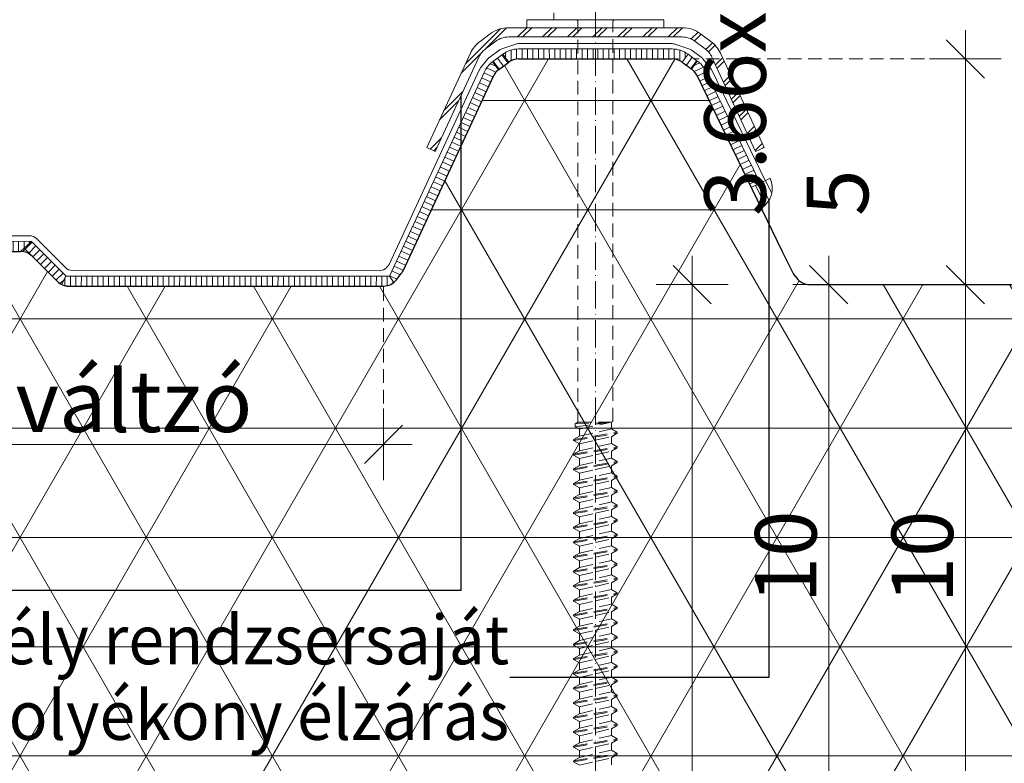
# Model space of a CAD drawing. Units: millimetres. Extents: x -3226090 to -3211831, y -7830 to -3893.
# Drawn here: x -3212714 to -3212534, y -7598 to -7462 of the extents above; entities that cross this region are included whole.
import ezdxf

# ---------------------------------------------------------------- set-up
doc = ezdxf.new("R2010")
doc.units = ezdxf.units.MM
doc.header["$MEASUREMENT"] = 0
for name, pattern in [('Takart vonal_02', [3.75, 2.5, -1.25]), ('Tengelyvonal_02', [7, 5, -1, 0, -1]), ('Wipeout_Contour', [1000, 0, -1000])]:
    doc.linetypes.add(name, pattern=pattern)
for name, color, linetype, lineweight in [('0_Toll_száma__1', 7, 'Continuous', 5), ('0_Toll_száma__2', 7, 'Continuous', 13), ('0_Toll_száma__3', 7, 'Continuous', 15), ('0_Toll_száma__6', 7, 'Continuous', 30), ('0_Toll_száma__7', 7, 'Continuous', 35)]:
    doc.layers.add(name, color=color, linetype=linetype, lineweight=lineweight)
doc.layers.add('0_Toll_száma__21', color=7, linetype='Continuous', lineweight=5, true_color=0x3a3a3a)
doc.layers.add('0_Toll_száma__87', color=7, linetype='Continuous', lineweight=5, true_color=0x6a6a6a)
doc.styles.add('ELKÉSZÜLT_STÍLUS_1', font='txt')
doc.linetypes.add('vizszig', pattern='A,0,[1,CVP_0 0_ISD2093_I Ipari felhasználású CVP síküveges tetőfelülvilágító szendvicspanel héjazatban1.Shx,S=0.31746,R=0,X=0,Y=0],-40,0', length=40)
doc.dimstyles.new('ELKÉSZÜLT_STÍLUS__1', dxfattribs={"dimtxt": 11.25, "dimasz": 6.65, "dimexe": 0.18, "dimexo": 0, "dimgap": 0.09, "dimtad": 1, "dimlfac": 0.001, "dimzin": 0, "dimdsep": 46, "dimtxsty": 'ELKÉSZÜLT_STÍLUS_1', "dimblk": 'ARROWHEAD_6', "dimblk1": 'ARROWHEAD_6', "dimblk2": 'ARROWHEAD_6', "dimcen": 0.09, "dimclrd": 7, "dimclre": 7, "dimclrt": 7, "dimadec": 0, "dimazin": 0, "dimtfac": 1, "dimtdec": 4, "dimtmove": 0, "dimatfit": 3, "dimfxl": 1, "dimtolj": 1, "dimtzin": 0, "dimarcsym": 0})
doc.dimstyles.new('ELKÉSZÜLT_STÍLUS__10', dxfattribs={"dimtxt": 11.25, "dimasz": 6.65, "dimexe": 0.18, "dimexo": 0, "dimgap": 0.09, "dimtad": 1, "dimtih": 1, "dimtoh": 1, "dimlfac": 0.001, "dimzin": 0, "dimdsep": 46, "dimtxsty": 'ELKÉSZÜLT_STÍLUS_1', "dimblk": 'ARROWHEAD_6', "dimblk1": 'ARROWHEAD_6', "dimblk2": 'ARROWHEAD_6', "dimcen": 0.09, "dimclrd": 7, "dimclre": 7, "dimclrt": 7, "dimadec": 0, "dimazin": 0, "dimtfac": 1, "dimtdec": 4, "dimtmove": 2, "dimatfit": 3, "dimfxl": 1, "dimtolj": 1, "dimtzin": 0, "dimarcsym": 0})
doc.dimstyles.new('ELKÉSZÜLT_STÍLUS__2', dxfattribs={"dimtxt": 11.25, "dimasz": 6.65, "dimexe": 0.18, "dimexo": 0, "dimgap": 0.09, "dimtad": 1, "dimlfac": 0.001, "dimzin": 0, "dimdsep": 46, "dimtxsty": 'ELKÉSZÜLT_STÍLUS_1', "dimblk": 'ARROWHEAD_6', "dimblk1": 'ARROWHEAD_6', "dimblk2": 'ARROWHEAD_6', "dimcen": 0.09, "dimclrd": 7, "dimclre": 7, "dimclrt": 7, "dimadec": 0, "dimazin": 0, "dimtfac": 1, "dimtdec": 4, "dimtmove": 2, "dimatfit": 3, "dimfxl": 1, "dimtolj": 1, "dimtzin": 0, "dimarcsym": 0})
doc.dimstyles.new('ELKÉSZÜLT_STÍLUS__5', dxfattribs={"dimtxt": 0.18, "dimasz": 14.592, "dimexe": 0.18, "dimexo": 0.0625, "dimgap": 0.09, "dimtad": 0, "dimtih": 1, "dimtoh": 1, "dimdec": 4, "dimzin": 0, "dimdsep": 46, "dimcen": 0.09, "dimadec": 0, "dimazin": 0, "dimtfac": 1, "dimtdec": 4, "dimtmove": 0, "dimatfit": 3, "dimldrblk": 'ARROWHEAD_5', "dimfxl": 1, "dimtolj": 1, "dimtzin": 0, "dimarcsym": 0})
doc.dimstyles.new('ELKÉSZÜLT_STÍLUS__6', dxfattribs={"dimtxt": 0.18, "dimasz": 9.12, "dimexe": 0.18, "dimexo": 0.0625, "dimgap": 0.09, "dimtad": 0, "dimtih": 1, "dimtoh": 1, "dimdec": 4, "dimzin": 0, "dimdsep": 46, "dimcen": 0.09, "dimadec": 0, "dimazin": 0, "dimtfac": 1, "dimtdec": 4, "dimtmove": 0, "dimatfit": 3, "dimldrblk": 'ARROWHEAD_5', "dimfxl": 1, "dimtolj": 1, "dimtzin": 0, "dimarcsym": 0})
pattern_1 = [(44.9438, (-3212794.6254, -7386.2997), (-0.7064127, 0.7078), [])]

# ---------------------------------------------------------------- blocks, each defined once
blk = doc.blocks.new('*D1', base_point=(-3222426.7, -5311.75))
at = {"layer": '0_Toll_száma__2', "linetype": 'Continuous'}
for p, q in [((-3212591.17, -7510.81), (-3212591.17, -7505.56)), ((-3212584.61, -7510.81), (-3212597.74, -7510.81)), ((-3212591.17, -7824.78), (-3212591.17, -7510.81)), ((-3212584.61, -7824.78), (-3212597.74, -7824.78)), ((-3212591.17, -7830.03), (-3212591.17, -7824.78))]:
    blk.add_line(p, q, dxfattribs=at)
at = {"layer": '0_Toll_száma__7', "linetype": 'Continuous'}
for p, q in [((-3212587.67, -7514.31), (-3212594.67, -7507.31)), ((-3212594.67, -7821.28), (-3212587.67, -7828.28))]:
    blk.add_line(p, q, dxfattribs=at)
at = {"layer": '0_Toll_száma__1', "insert": (-3212593.19, -7680.79), "char_height": 11.25, "attachment_point": 7, "rotation": 90, "style": 'ELKÉSZÜLT_STÍLUS_1'}
blk.add_mtext('\\A1;{\\fVerdana|b0|i0|c238|p38;31\\fVerdana|b0|i0|c238|p38;\\A1{\\H.66x;\\S4^  ;}}', dxfattribs=at)
blk = doc.blocks.new('ARROWHEAD_6')
at = {"color": 0, "linetype": 'Continuous', "lineweight": 0}
for p, q in [((-0.5, -0.5), (0.5, 0.5)), ((0, 0), (-1, 0))]:
    blk.add_line(p, q, dxfattribs=at)
blk = doc.blocks.new('*D4', base_point=(-3222426.7, -5311.75))
at = {"layer": '0_Toll_száma__2', "linetype": 'Continuous'}
for p, q in [((-3212566.17, -7510.81), (-3212566.17, -7505.56)), ((-3212559.61, -7510.81), (-3212572.74, -7510.81)), ((-3212566.17, -7608.04), (-3212566.17, -7510.81)), ((-3212559.61, -7608.04), (-3212572.74, -7608.04))]:
    blk.add_line(p, q, dxfattribs=at)
at = {"layer": '0_Toll_száma__7', "linetype": 'Continuous'}
for p, q in [((-3212562.67, -7514.31), (-3212569.67, -7507.31)), ((-3212569.67, -7604.54), (-3212562.67, -7611.54))]:
    blk.add_line(p, q, dxfattribs=at)
at = {"layer": '0_Toll_száma__1', "insert": (-3212568.42, -7569.2), "char_height": 11.25, "attachment_point": 7, "rotation": 90, "style": 'ELKÉSZÜLT_STÍLUS_1'}
blk.add_mtext('\\A1;{\\fVerdana|b0|i0|c238|p38;10}', dxfattribs=at)
blk = doc.blocks.new('*D7', base_point=(-3222426.7, -5311.75))
at = {"layer": '0_Toll_száma__2', "linetype": 'Continuous'}
for p, q in [((-3212534.61, -7510.81), (-3212547.74, -7510.81)), ((-3212541.17, -7608.04), (-3212541.17, -7510.81)), ((-3212534.61, -7608.04), (-3212547.74, -7608.04))]:
    blk.add_line(p, q, dxfattribs=at)
at = {"layer": '0_Toll_száma__7', "linetype": 'Continuous'}
for p, q in [((-3212544.67, -7507.31), (-3212537.67, -7514.31)), ((-3212544.67, -7604.54), (-3212537.67, -7611.54))]:
    blk.add_line(p, q, dxfattribs=at)
at = {"layer": '0_Toll_száma__1', "insert": (-3212543.42, -7569.2), "char_height": 11.25, "attachment_point": 7, "rotation": 90, "style": 'ELKÉSZÜLT_STÍLUS_1'}
blk.add_mtext('\\A1;{\\fVerdana|b0|i0|c238|p38;10}', dxfattribs=at)
blk = doc.blocks.new('*D8', base_point=(-3222426.7, -5311.75))
at = {"layer": '0_Toll_száma__2', "linetype": 'Continuous'}
for p, q in [((-3212541.17, -7469.5), (-3212541.17, -7464.25)), ((-3212534.61, -7469.5), (-3212547.74, -7469.5)), ((-3212541.17, -7510.81), (-3212541.17, -7469.5)), ((-3212534.61, -7510.81), (-3212547.74, -7510.81))]:
    blk.add_line(p, q, dxfattribs=at)
at = {"layer": '0_Toll_száma__7', "linetype": 'Continuous'}
for p, q in [((-3212537.67, -7473), (-3212544.67, -7466)), ((-3212544.67, -7507.31), (-3212537.67, -7514.31))]:
    blk.add_line(p, q, dxfattribs=at)
at = {"layer": '0_Toll_száma__1', "insert": (-3212543.19, -7498.26), "char_height": 11.25, "attachment_point": 7, "rotation": 90, "style": 'ELKÉSZÜLT_STÍLUS_1'}
blk.add_mtext('\\A1;{\\fVerdana|b0|i0|c238|p38;3\\fVerdana|b0|i0|c238|p38;\\A1{\\H.66x;\\S5^  ;}}', dxfattribs=at)
blk = doc.blocks.new('*D36', base_point=(-3222426.7, -5311.75))
at = {"layer": '0_Toll_száma__2', "linetype": 'Continuous'}
for p, q in [((-3212714.45, -7504.73), (-3212727.57, -7504.73)), ((-3212721.01, -7604.73), (-3212721.01, -7504.73)), ((-3212714.45, -7604.73), (-3212727.57, -7604.73))]:
    blk.add_line(p, q, dxfattribs=at)
at = {"layer": '0_Toll_száma__7', "linetype": 'Continuous'}
for p, q in [((-3212724.51, -7501.23), (-3212717.51, -7508.23)), ((-3212724.51, -7601.23), (-3212717.51, -7608.23))]:
    blk.add_line(p, q, dxfattribs=at)
at = {"layer": '0_Toll_száma__1', "insert": (-3212723.26, -7559.49), "char_height": 11.25, "attachment_point": 7, "rotation": 90, "style": 'ELKÉSZÜLT_STÍLUS_1'}
blk.add_mtext('\\A1;{\\fVerdana|b0|i0|c238|p38;10}', dxfattribs=at)
blk = doc.blocks.new('*D55', base_point=(-3222426.7, -5311.75))
at = {"layer": '0_Toll_száma__2', "linetype": 'Continuous'}
for p, q in [((-3212762.9, -7546.63), (-3212762.9, -7533.5)), ((-3212647.68, -7546.63), (-3212647.68, -7533.5)), ((-3212762.9, -7540.06), (-3212647.68, -7540.06)), ((-3212647.68, -7540.06), (-3212642.43, -7540.06))]:
    blk.add_line(p, q, dxfattribs=at)
at = {"layer": '0_Toll_száma__7', "linetype": 'Continuous'}
for p, q in [((-3212759.4, -7536.56), (-3212766.4, -7543.56)), ((-3212651.18, -7543.56), (-3212644.18, -7536.56))]:
    blk.add_line(p, q, dxfattribs=at)
at = {"layer": '0_Toll_száma__1', "insert": (-3212715.06, -7537.81), "char_height": 11.25, "attachment_point": 7, "style": 'ELKÉSZÜLT_STÍLUS_1'}
blk.add_mtext('\\A1;{\\fVerdana|b0|i0|c238|p38;váltzó}', dxfattribs=at)
blk = doc.blocks.new('ARROWHEAD_5')
at = {"color": 0, "linetype": 'Continuous', "lineweight": 0}
blk.add_line((0, 0), (-1, 0), dxfattribs=at)
blk.add_solid([(-1, 0.2679), (0, 0), (-1, -0.2679), (-1, 0.2679)], dxfattribs=at)

msp = doc.modelspace()

# ---------------------------------------------------------------- hatches: boundary and pattern name
at = {"layer": '0_Toll_száma__21', "linetype": 'Continuous'}
h = msp.add_hatch(dxfattribs=at)
h.set_pattern_fill('ablak_függ_0001', color=256, style=0, pattern_type=2)
h.set_pattern_definition([(89.9438, (-3212702.4289, -7443.5559), (-0.9999995, 0.000981), [])])
h.paths.add_polyline_path([(-3212594.809, -7467.683, -0.1614709), (-3212591.93, -7468.637), (-3212593.017, -7470.095, 0.1614709), (-3212594.809, -7469.501), (-3212608.889, -7469.501), (-3212608.889, -7467.683)])
h = msp.add_hatch(dxfattribs=at)
h.set_pattern_fill('ablak_függ_0001', color=256, style=0, pattern_type=2)
h.set_pattern_definition([(25.85085, (-3212614.9785, -7362.3912), (-0.43603, 0.899932), [])])
h.paths.add_polyline_path([(-3212588.711, -7471.692, 0.1247333), (-3212590.235, -7469.882), (-3212591.296, -7471.359, -0.1247813), (-3212590.346, -7472.487), (-3212580.371, -7493.023), (-3212578.736, -7492.229)])
h = msp.add_hatch(dxfattribs=at)
h.set_pattern_fill('ablak_függ_0001', color=256, style=0, pattern_type=2)
h.set_pattern_definition([(115.907, (-3212512.5165, -7433.8543), (0.899504, 0.436913), [])])
h.paths.add_polyline_path([(-3212576.909, -7491.329), (-3212580.371, -7493.023), (-3212578.533, -7496.805, 0.3791936)])
h = msp.add_hatch(dxfattribs=at)
h.set_pattern_fill('ablak_függ_0001', color=256, style=0, pattern_type=2)
h.set_pattern_definition([(89.9438, (-3212863.4514, -7478.7882), (-0.9999995, 0.000981), [])])
h.paths.add_polyline_path([(-3212712.122, -7502.92), (-3212714.106, -7504.733), (-3212769.508, -7504.733), (-3212769.506, -7502.867)])
h = msp.add_hatch(dxfattribs=at)
h.set_pattern_fill('ablak_függ_0001', color=256, style=0, pattern_type=2)
h.set_pattern_definition(pattern_1)
h.paths.add_polyline_path([(-3212714.106, -7504.733), (-3212713.468, -7504.149), (-3212712.122, -7502.917), (-3212705.811, -7509.24), (-3212706.532, -7510.818, -0.0893806), (-3212707.406, -7510.211), (-3212712.005, -7505.612, 0.1971295)])
h = msp.add_hatch(dxfattribs=at)
h.set_pattern_fill('ablak_függ_0001', color=256, style=0, pattern_type=2)
h.set_pattern_definition(pattern_1)
h.paths.add_polyline_path([(-3212713.468, -7504.149), (-3212712.005, -7505.612, 0.1971295), (-3212714.106, -7504.733)])
h = msp.add_hatch(dxfattribs=at)
h.set_pattern_fill('ablak_függ_0001', color=256, style=0, pattern_type=2)
h.set_pattern_definition([(89.9438, (-3212796.9678, -7485.1445), (-0.9999995, 0.000981), [])])
h.paths.add_polyline_path([(-3212705.825, -7509.271), (-3212646.567, -7509.271), (-3212645.818, -7510.445, -0.1685556), (-3212647.676, -7511.089), (-3212705.285, -7511.089, -0.1076184), (-3212706.532, -7510.818)])
at = {"layer": '0_Toll_száma__87', "linetype": 'Continuous'}
h = msp.add_hatch(dxfattribs=at)
h.set_pattern_fill('háromszög_háló_0001', color=256, style=0, pattern_type=2)
h.set_pattern_definition([(0, (-3212448.654, -7537.117), (0, 20), []), (60, (-3212448.654, -7537.117), (-17.3205, 10), []), (120, (-3212448.654, -7537.117), (17.3205, 10), [])])
h.paths.add_polyline_path([(-3212762.904, -7602.686), (-3212762.904, -7504.733), (-3212714.106, -7504.733, -0.1971618), (-3212712.005, -7505.612), (-3212707.406, -7510.211, 0.1989124), (-3212705.285, -7511.089), (-3212647.676, -7511.089, 0.2309141), (-3212645.312, -7509.936), (-3212644.386, -7508.75, 0.0573552), (-3212644.028, -7508.165), (-3212642.438, -7504.733), (-3212627.567, -7472.638, -0.1247813), (-3212626.638, -7471.493), (-3212624.761, -7470.095, -0.1614709), (-3212622.969, -7469.501), (-3212594.809, -7469.501, -0.1597467), (-3212593.033, -7470.083), (-3212591.268, -7471.38, -0.1218477), (-3212590.346, -7472.487), (-3212574.683, -7504.733), (-3212572.901, -7508.401, 0.0478709), (-3212572.603, -7508.891), (-3212572.065, -7509.607, 0.236068), (-3212569.665, -7510.807), (-3212512.921, -7510.807, 0.1989124), (-3212510.8, -7509.928), (-3212506.285, -7505.413, -0.1051679), (-3212505.238, -7504.733, -0.0918236), (-3212504.164, -7504.534), (-3212450.69, -7504.534, -0.0918403), (-3212449.615, -7504.733, -0.1051512), (-3212448.568, -7505.413), (-3212443.926, -7510.055, 0.1989124), (-3212441.805, -7510.934), (-3212389.508, -7510.934), (-3212385.176, -7510.934, 0.1989124), (-3212383.054, -7510.055), (-3212378.46, -7505.461, -0.1989124), (-3212376.339, -7504.582), (-3212323.948, -7504.582, -0.1989124), (-3212321.826, -7505.461), (-3212317.367, -7509.92, 0.1989124), (-3212315.246, -7510.798), (-3212257.062, -7510.798, 0.2309141), (-3212254.234, -7509.343), (-3212253.771, -7508.75, 0.0573552), (-3212253.414, -7508.165), (-3212236.953, -7472.638, -0.1247813), (-3212236.024, -7471.493), (-3212234.147, -7470.095, -0.1614709), (-3212232.354, -7469.501), (-3212204.195, -7469.501, -0.1597467), (-3212202.418, -7470.083), (-3212200.654, -7471.38, -0.1218477), (-3212199.731, -7472.487), (-3212182.287, -7508.401, 0.0478709), (-3212181.988, -7508.891), (-3212181.451, -7509.607, 0.236068), (-3212179.051, -7510.807), (-3212134.403, -7510.807), (-3212134.403, -7604.733), (-3212145.561, -7604.733), (-3212150.989, -7602.686), (-3212176.573, -7602.686), (-3212181.258, -7604.733), (-3212204.715, -7604.733), (-3212210.344, -7602.686), (-3212234.392, -7602.686), (-3212240.532, -7604.733), (-3212263.021, -7604.733), (-3212267.115, -7602.686), (-3212294.567, -7602.686), (-3212298.138, -7604.429, -0.1139953), (-3212299.454, -7604.733), (-3212321.53, -7604.733, -0.1229892), (-3212322.941, -7604.381), (-3212325.46, -7603.039, 0.1229892), (-3212326.871, -7602.686), (-3212352.208, -7602.686, 0.0919127), (-3212353.284, -7602.886), (-3212357.576, -7604.534, -0.0919127), (-3212358.651, -7604.733), (-3212379.599, -7604.733, -0.0903864), (-3212380.658, -7604.54), (-3212385.063, -7602.879, 0.0903864), (-3212386.121, -7602.686), (-3212389.508, -7602.686), (-3212410.531, -7602.686, 0.1033436), (-3212411.733, -7602.937), (-3212415.268, -7604.482, -0.1033438), (-3212416.47, -7604.733), (-3212438.772, -7604.733, -0.0874141), (-3212439.797, -7604.552), (-3212444.432, -7602.867, 0.0874144), (-3212445.457, -7602.686), (-3212468.49, -7602.686, 0.0806116), (-3212469.439, -7602.84), (-3212474.655, -7604.579, -0.0806119), (-3212475.604, -7604.733), (-3212496.898, -7604.733, -0.1164335), (-3212498.24, -7604.416), (-3212501.066, -7603.003, 0.1164338), (-3212502.408, -7602.686), (-3212529.152, -7602.686), (-3212532.723, -7604.429, -0.1139956), (-3212534.039, -7604.733), (-3212556.115, -7604.733, -0.1229889), (-3212557.526, -7604.381), (-3212560.045, -7603.039, 0.1229892), (-3212561.456, -7602.686), (-3212586.793, -7602.686, 0.0919127), (-3212587.869, -7602.886), (-3212592.161, -7604.534, -0.091913), (-3212593.236, -7604.733), (-3212614.184, -7604.733, -0.0903861), (-3212615.243, -7604.54), (-3212619.648, -7602.879, 0.0903864), (-3212620.706, -7602.686), (-3212645.116, -7602.686, 0.1033436), (-3212646.318, -7602.937), (-3212649.853, -7604.482, -0.103344), (-3212651.055, -7604.733), (-3212673.357, -7604.733, -0.0874141), (-3212674.382, -7604.552), (-3212679.017, -7602.867, 0.0874144), (-3212680.042, -7602.686), (-3212703.075, -7602.686, 0.0806116), (-3212704.024, -7602.84), (-3212709.24, -7604.579, -0.0806119), (-3212710.189, -7604.733), (-3212731.483, -7604.733, -0.1164335), (-3212732.825, -7604.416), (-3212735.651, -7603.003, 0.1164338), (-3212736.993, -7602.686)])

# ---------------------------------------------------------------- linework, layer by layer
at = {"layer": '0_Toll_száma__1', "linetype": 'vizszig', "flags": 128}
msp.add_lwpolyline([(-3212577.791, -7491.77), (-3212587.604, -7471.567, 0.0620482), (-3212587.866, -7471.147), (-3212589.201, -7469.504, 0.0621261), (-3212589.558, -7469.161), (-3212591.205, -7467.935, 0.0802159), (-3212591.77, -7467.64), (-3212594.342, -7466.787, 0.0802159), (-3212594.971, -7466.686), (-3212600.391, -7466.686)], format="xyb", dxfattribs=at)
at = {"layer": '0_Toll_száma__2', "linetype": 'Continuous', "flags": 128}
for points in [[(-3212594.809, -7467.683, -0.1614709), (-3212591.93, -7468.637), (-3212593.017, -7470.095, 0.1614709), (-3212594.809, -7469.501), (-3212608.889, -7469.501), (-3212608.889, -7467.683)], [(-3212588.711, -7471.692, 0.1247333), (-3212590.235, -7469.882), (-3212591.296, -7471.359, -0.1247813), (-3212590.346, -7472.487), (-3212580.371, -7493.023), (-3212578.736, -7492.229)], [(-3212576.909, -7491.329), (-3212580.371, -7493.023), (-3212578.533, -7496.805, 0.3791936)], [(-3212714.106, -7504.733), (-3212713.468, -7504.149), (-3212712.122, -7502.917), (-3212705.811, -7509.24), (-3212706.532, -7510.818, -0.0893806), (-3212707.406, -7510.211), (-3212712.005, -7505.612, 0.1971295)], [(-3212713.468, -7504.149), (-3212712.005, -7505.612, 0.1971295), (-3212714.106, -7504.733)], [(-3212705.825, -7509.271), (-3212646.567, -7509.271), (-3212645.818, -7510.445, -0.1685556), (-3212647.676, -7511.089), (-3212705.285, -7511.089, -0.1076184), (-3212706.532, -7510.818)]]:
    msp.add_lwpolyline(points, format="xyb", close=True, dxfattribs=at)
msp.add_lwpolyline([(-3212712.122, -7502.92), (-3212714.106, -7504.733), (-3212769.508, -7504.733), (-3212769.506, -7502.867)], close=True, dxfattribs=at)
at = {"layer": '0_Toll_száma__21', "linetype": 'Continuous'}
for p in [(-3212616.471, -7461.056), (-3212601.305, -7462.319)]:
    msp.add_line(p, (-3212616.471, -7462.32), dxfattribs=at)
at = {"layer": '0_Toll_száma__21', "linetype": 'Takart vonal_02'}
for p, q in [((-3212612.103, -7536.031), (-3212612.102, -7462.699)), ((-3212605.677, -7535.86), (-3212605.675, -7462.698)), ((-3212541.173, -7469.501), (-3212608.889, -7469.501)), ((-3212647.676, -7540.064), (-3212647.676, -7511.089)), ((-3212612.625, -7536.828), (-3212605.952, -7536.019)), ((-3212612.625, -7536.332), (-3212605.952, -7536.019)), ((-3212612.625, -7536.332), (-3212612.103, -7536.031)), ((-3212612.625, -7536.828), (-3212612.625, -7536.332)), ((-3212612.625, -7536.828), (-3212611.828, -7537.288)), ((-3212612.103, -7536.031), (-3212605.952, -7536.019)), ((-3212611.828, -7537.288), (-3212605.952, -7536.019)), ((-3212611.828, -7538.579), (-3212605.951, -7537.242)), ((-3212611.828, -7538.579), (-3212611.828, -7537.322)), ((-3212605.952, -7536.019), (-3212605.677, -7535.86)), ((-3212605.951, -7537.242), (-3212605.952, -7535.985)), ((-3212605.951, -7537.242), (-3212604.89, -7537.855)), ((-3212612.89, -7539.192), (-3212604.89, -7537.855)), ((-3212612.89, -7539.382), (-3212604.89, -7538.045)), ((-3212612.89, -7539.192), (-3212611.828, -7538.579)), ((-3212612.89, -7539.382), (-3212612.89, -7539.192)), ((-3212608.89, -7539.326), (-3212605.951, -7538.658)), ((-3212605.951, -7538.658), (-3212604.89, -7538.045)), ((-3212605.951, -7539.915), (-3212605.951, -7538.658)), ((-3212604.89, -7538.045), (-3212604.89, -7537.855)), ((-3212612.89, -7539.382), (-3212611.828, -7539.995)), ((-3212612.89, -7541.865), (-3212604.89, -7540.528)), ((-3212612.89, -7542.055), (-3212604.89, -7540.718)), ((-3212611.828, -7539.995), (-3212608.89, -7539.326)), ((-3212611.828, -7541.252), (-3212605.951, -7539.915)), ((-3212611.828, -7541.252), (-3212611.828, -7539.995)), ((-3212605.951, -7539.915), (-3212604.89, -7540.528)), ((-3212605.951, -7541.331), (-3212604.89, -7540.718)), ((-3212604.89, -7540.718), (-3212604.89, -7540.528)), ((-3212612.89, -7541.865), (-3212611.828, -7541.252)), ((-3212612.89, -7542.055), (-3212612.89, -7541.865)), ((-3212612.89, -7542.055), (-3212611.828, -7542.668)), ((-3212611.828, -7542.668), (-3212608.89, -7541.999)), ((-3212611.828, -7543.925), (-3212605.951, -7542.588)), ((-3212611.828, -7543.925), (-3212611.828, -7542.668)), ((-3212608.89, -7541.999), (-3212605.951, -7541.331)), ((-3212605.951, -7542.588), (-3212605.951, -7541.331)), ((-3212605.951, -7542.588), (-3212604.89, -7543.201)), ((-3212612.89, -7544.538), (-3212604.89, -7543.201)), ((-3212612.89, -7544.728), (-3212604.89, -7543.391)), ((-3212612.89, -7544.538), (-3212611.828, -7543.925)), ((-3212612.89, -7544.728), (-3212612.89, -7544.538)), ((-3212611.828, -7545.341), (-3212608.889, -7544.672)), ((-3212608.889, -7544.672), (-3212605.951, -7544.004)), ((-3212605.951, -7544.004), (-3212604.89, -7543.391)), ((-3212605.951, -7545.261), (-3212605.951, -7544.004)), ((-3212604.89, -7543.391), (-3212604.89, -7543.201)), ((-3212612.89, -7544.728), (-3212611.828, -7545.341)), ((-3212612.889, -7547.211), (-3212604.889, -7545.874)), ((-3212612.889, -7547.401), (-3212604.889, -7546.064)), ((-3212611.828, -7546.598), (-3212605.951, -7545.261)), ((-3212611.828, -7546.598), (-3212611.828, -7545.341)), ((-3212605.951, -7545.261), (-3212604.889, -7545.874)), ((-3212605.951, -7546.677), (-3212604.889, -7546.064)), ((-3212604.889, -7546.064), (-3212604.889, -7545.874)), ((-3212612.889, -7547.211), (-3212611.828, -7546.598)), ((-3212612.889, -7547.401), (-3212612.889, -7547.211)), ((-3212612.889, -7547.401), (-3212611.828, -7548.014)), ((-3212611.828, -7548.014), (-3212608.889, -7547.345)), ((-3212611.828, -7549.271), (-3212605.952, -7547.934)), ((-3212611.828, -7549.271), (-3212611.828, -7548.014)), ((-3212608.889, -7547.345), (-3212605.951, -7546.677)), ((-3212605.952, -7547.934), (-3212605.952, -7546.677)), ((-3212605.952, -7547.934), (-3212604.89, -7548.547)), ((-3212612.89, -7549.884), (-3212604.89, -7548.547)), ((-3212612.89, -7550.074), (-3212604.89, -7548.737)), ((-3212612.89, -7549.884), (-3212611.828, -7549.271)), ((-3212612.89, -7550.074), (-3212612.89, -7549.884)), ((-3212612.89, -7550.074), (-3212611.828, -7550.687)), ((-3212611.828, -7550.687), (-3212608.89, -7550.018)), ((-3212608.89, -7550.018), (-3212605.951, -7549.35)), ((-3212605.951, -7549.35), (-3212604.89, -7548.737)), ((-3212605.951, -7550.607), (-3212605.951, -7549.35)), ((-3212604.89, -7548.737), (-3212604.89, -7548.547)), ((-3212612.89, -7552.557), (-3212604.89, -7551.22)), ((-3212612.89, -7552.747), (-3212604.89, -7551.41)), ((-3212611.828, -7551.944), (-3212605.951, -7550.607)), ((-3212611.828, -7551.944), (-3212611.828, -7550.687)), ((-3212605.951, -7550.607), (-3212604.89, -7551.22)), ((-3212605.951, -7552.023), (-3212604.89, -7551.41)), ((-3212604.89, -7551.41), (-3212604.89, -7551.22)), ((-3212612.89, -7552.557), (-3212611.828, -7551.944)), ((-3212612.89, -7552.747), (-3212612.89, -7552.557)), ((-3212612.89, -7552.747), (-3212611.828, -7553.36)), ((-3212611.828, -7553.36), (-3212608.89, -7552.691)), ((-3212611.828, -7554.617), (-3212605.951, -7553.28)), ((-3212611.828, -7554.617), (-3212611.828, -7553.36)), ((-3212608.89, -7552.691), (-3212605.951, -7552.023)), ((-3212605.951, -7553.28), (-3212605.951, -7552.023)), ((-3212605.951, -7553.28), (-3212604.89, -7553.893)), ((-3212612.89, -7555.23), (-3212604.89, -7553.893)), ((-3212612.89, -7555.42), (-3212604.89, -7554.083)), ((-3212612.89, -7555.23), (-3212611.828, -7554.617)), ((-3212612.89, -7555.42), (-3212612.89, -7555.23)), ((-3212612.89, -7555.42), (-3212611.828, -7556.033)), ((-3212611.828, -7556.033), (-3212608.89, -7555.364)), ((-3212608.89, -7555.364), (-3212605.951, -7554.696)), ((-3212605.952, -7555.953), (-3212605.952, -7554.696)), ((-3212605.951, -7554.696), (-3212604.89, -7554.083)), ((-3212604.89, -7554.083), (-3212604.89, -7553.893)), ((-3212612.89, -7557.903), (-3212604.89, -7556.566)), ((-3212612.89, -7558.093), (-3212604.89, -7556.756)), ((-3212612.89, -7557.903), (-3212611.828, -7557.29)), ((-3212611.828, -7557.29), (-3212611.829, -7556.033)), ((-3212611.828, -7557.29), (-3212605.952, -7555.953)), ((-3212605.952, -7555.953), (-3212604.89, -7556.566)), ((-3212605.952, -7557.369), (-3212604.89, -7556.756)), ((-3212604.89, -7556.756), (-3212604.89, -7556.566)), ((-3212612.89, -7558.093), (-3212612.89, -7557.903)), ((-3212612.89, -7558.093), (-3212611.828, -7558.706)), ((-3212611.828, -7558.706), (-3212608.89, -7558.037)), ((-3212611.828, -7559.963), (-3212605.952, -7558.626)), ((-3212611.828, -7559.963), (-3212611.828, -7558.706)), ((-3212608.89, -7558.037), (-3212605.952, -7557.369)), ((-3212605.952, -7558.626), (-3212605.952, -7557.369)), ((-3212605.952, -7558.626), (-3212604.89, -7559.239)), ((-3212612.89, -7560.576), (-3212604.89, -7559.239)), ((-3212612.89, -7560.766), (-3212604.89, -7559.429)), ((-3212612.89, -7560.576), (-3212611.828, -7559.963)), ((-3212612.89, -7560.766), (-3212612.89, -7560.576)), ((-3212612.89, -7560.766), (-3212611.828, -7561.379)), ((-3212611.828, -7561.379), (-3212608.89, -7560.71)), ((-3212608.89, -7560.71), (-3212605.951, -7560.042)), ((-3212605.951, -7560.042), (-3212604.89, -7559.429)), ((-3212605.951, -7561.299), (-3212605.951, -7560.042)), ((-3212604.89, -7559.429), (-3212604.89, -7559.239)), ((-3212612.89, -7563.249), (-3212604.89, -7561.912)), ((-3212612.89, -7563.439), (-3212604.89, -7562.102)), ((-3212612.89, -7563.249), (-3212611.828, -7562.636)), ((-3212611.828, -7562.636), (-3212605.952, -7561.299)), ((-3212611.828, -7562.636), (-3212611.828, -7561.379)), ((-3212608.89, -7563.383), (-3212605.952, -7562.715)), ((-3212605.952, -7561.299), (-3212604.89, -7561.912)), ((-3212605.952, -7562.715), (-3212604.89, -7562.102)), ((-3212605.951, -7563.972), (-3212605.952, -7562.715)), ((-3212612.89, -7563.439), (-3212612.89, -7563.249)), ((-3212612.89, -7563.439), (-3212611.828, -7564.052)), ((-3212611.828, -7564.052), (-3212608.89, -7563.383)), ((-3212611.828, -7565.309), (-3212605.951, -7563.972)), ((-3212611.828, -7565.309), (-3212611.828, -7564.052)), ((-3212605.951, -7563.972), (-3212604.89, -7564.585)), ((-3212612.89, -7565.922), (-3212604.89, -7564.585)), ((-3212612.89, -7566.112), (-3212604.89, -7564.775)), ((-3212612.89, -7565.922), (-3212611.828, -7565.309)), ((-3212612.89, -7566.112), (-3212612.89, -7565.922)), ((-3212612.89, -7566.112), (-3212611.828, -7566.725)), ((-3212611.828, -7566.725), (-3212608.89, -7566.056)), ((-3212608.89, -7566.056), (-3212605.951, -7565.388)), ((-3212605.952, -7566.646), (-3212605.952, -7565.388)), ((-3212605.951, -7565.388), (-3212604.89, -7564.775)), ((-3212604.89, -7564.775), (-3212604.89, -7564.585)), ((-3212612.89, -7568.595), (-3212604.89, -7567.258)), ((-3212612.89, -7568.785), (-3212604.89, -7567.448)), ((-3212612.89, -7568.595), (-3212611.829, -7567.982)), ((-3212611.829, -7567.982), (-3212605.952, -7566.646)), ((-3212611.829, -7567.982), (-3212611.829, -7566.725)), ((-3212608.89, -7568.729), (-3212605.952, -7568.061)), ((-3212605.952, -7566.646), (-3212604.89, -7567.258)), ((-3212605.952, -7568.061), (-3212604.89, -7567.448)), ((-3212605.952, -7569.319), (-3212605.952, -7568.061)), ((-3212604.89, -7567.448), (-3212604.89, -7567.258)), ((-3212612.89, -7568.785), (-3212612.89, -7568.595)), ((-3212612.89, -7568.785), (-3212611.829, -7569.398)), ((-3212612.89, -7571.268), (-3212604.89, -7569.931)), ((-3212611.829, -7569.398), (-3212608.89, -7568.729)), ((-3212611.829, -7570.655), (-3212605.952, -7569.319)), ((-3212611.829, -7570.655), (-3212611.829, -7569.398)), ((-3212605.952, -7569.319), (-3212604.89, -7569.931)), ((-3212604.89, -7570.121), (-3212604.89, -7569.931)), ((-3212612.89, -7571.458), (-3212604.89, -7570.121)), ((-3212612.89, -7571.268), (-3212611.829, -7570.655)), ((-3212612.89, -7571.458), (-3212612.89, -7571.268)), ((-3212612.89, -7571.458), (-3212611.828, -7572.071)), ((-3212611.828, -7572.071), (-3212608.89, -7571.402)), ((-3212608.89, -7571.402), (-3212605.952, -7570.734)), ((-3212605.952, -7570.734), (-3212604.89, -7570.121)), ((-3212605.952, -7571.992), (-3212605.952, -7570.734)), ((-3212612.89, -7573.941), (-3212604.89, -7572.604)), ((-3212612.89, -7574.131), (-3212604.89, -7572.794)), ((-3212612.89, -7573.941), (-3212611.828, -7573.328)), ((-3212611.828, -7573.328), (-3212605.952, -7571.992)), ((-3212611.828, -7573.328), (-3212611.828, -7572.071)), ((-3212608.89, -7574.075), (-3212605.952, -7573.407)), ((-3212605.952, -7571.992), (-3212604.89, -7572.604)), ((-3212605.952, -7573.407), (-3212604.89, -7572.794)), ((-3212605.952, -7574.665), (-3212605.952, -7573.407)), ((-3212604.89, -7572.794), (-3212604.89, -7572.604)), ((-3212612.89, -7574.131), (-3212612.89, -7573.941)), ((-3212612.89, -7574.131), (-3212611.828, -7574.744)), ((-3212612.89, -7576.614), (-3212604.89, -7575.277)), ((-3212611.829, -7576.001), (-3212605.952, -7574.665)), ((-3212611.829, -7576.001), (-3212611.829, -7574.744)), ((-3212611.828, -7574.744), (-3212608.89, -7574.075)), ((-3212605.952, -7574.665), (-3212604.89, -7575.277)), ((-3212604.89, -7575.467), (-3212604.89, -7575.277)), ((-3212612.89, -7576.804), (-3212604.89, -7575.467)), ((-3212612.89, -7576.614), (-3212611.829, -7576.001)), ((-3212612.89, -7576.804), (-3212612.89, -7576.614)), ((-3212612.89, -7576.804), (-3212611.829, -7577.417)), ((-3212611.829, -7577.417), (-3212608.89, -7576.748)), ((-3212608.89, -7576.748), (-3212605.952, -7576.08)), ((-3212605.952, -7576.08), (-3212604.89, -7575.467)), ((-3212605.952, -7577.338), (-3212605.952, -7576.08)), ((-3212612.89, -7579.287), (-3212604.89, -7577.95)), ((-3212612.89, -7579.477), (-3212604.89, -7578.14)), ((-3212612.89, -7579.287), (-3212611.829, -7578.674)), ((-3212611.829, -7578.674), (-3212605.952, -7577.338)), ((-3212611.829, -7578.674), (-3212611.829, -7577.417)), ((-3212608.89, -7579.421), (-3212605.952, -7578.753)), ((-3212605.952, -7577.338), (-3212604.89, -7577.95)), ((-3212605.952, -7578.753), (-3212604.89, -7578.14)), ((-3212605.952, -7580.011), (-3212605.952, -7578.753)), ((-3212604.89, -7578.14), (-3212604.89, -7577.95)), ((-3212612.89, -7579.477), (-3212612.89, -7579.287)), ((-3212612.89, -7579.477), (-3212611.829, -7580.09)), ((-3212612.89, -7581.96), (-3212604.89, -7580.623)), ((-3212611.829, -7580.09), (-3212608.89, -7579.421)), ((-3212611.829, -7581.347), (-3212605.952, -7580.011)), ((-3212611.829, -7581.347), (-3212611.829, -7580.09)), ((-3212605.952, -7580.011), (-3212604.89, -7580.623)), ((-3212604.89, -7580.813), (-3212604.89, -7580.623)), ((-3212612.89, -7582.15), (-3212604.89, -7580.813)), ((-3212612.89, -7581.96), (-3212611.829, -7581.347)), ((-3212612.89, -7582.15), (-3212612.89, -7581.96)), ((-3212612.89, -7582.15), (-3212611.829, -7582.763)), ((-3212611.829, -7582.763), (-3212608.89, -7582.094)), ((-3212608.89, -7582.094), (-3212605.952, -7581.426)), ((-3212605.952, -7581.426), (-3212604.89, -7580.813)), ((-3212605.952, -7582.684), (-3212605.952, -7581.426)), ((-3212612.891, -7584.633), (-3212604.891, -7583.297)), ((-3212612.891, -7584.823), (-3212604.891, -7583.486)), ((-3212612.891, -7584.633), (-3212611.829, -7584.02)), ((-3212611.829, -7584.02), (-3212605.952, -7582.684)), ((-3212611.829, -7584.02), (-3212611.829, -7582.763)), ((-3212608.891, -7584.767), (-3212605.952, -7584.099)), ((-3212605.952, -7582.684), (-3212604.891, -7583.297)), ((-3212605.952, -7584.099), (-3212604.891, -7583.486)), ((-3212605.952, -7585.357), (-3212605.952, -7584.099)), ((-3212604.891, -7583.486), (-3212604.891, -7583.297)), ((-3212612.891, -7584.823), (-3212612.891, -7584.633)), ((-3212612.891, -7584.823), (-3212611.829, -7585.436)), ((-3212612.891, -7587.306), (-3212604.89, -7585.97)), ((-3212612.891, -7587.496), (-3212604.89, -7586.159)), ((-3212611.829, -7585.436), (-3212608.891, -7584.767)), ((-3212611.829, -7586.694), (-3212605.952, -7585.357)), ((-3212611.829, -7586.694), (-3212611.829, -7585.436)), ((-3212605.952, -7585.357), (-3212604.89, -7585.97)), ((-3212605.952, -7586.772), (-3212604.89, -7586.159)), ((-3212604.89, -7586.159), (-3212604.89, -7585.97)), ((-3212612.891, -7587.306), (-3212611.829, -7586.694)), ((-3212612.891, -7587.496), (-3212612.891, -7587.306)), ((-3212612.891, -7587.496), (-3212611.829, -7588.109)), ((-3212611.829, -7588.109), (-3212608.89, -7587.441)), ((-3212608.89, -7587.441), (-3212605.952, -7586.772)), ((-3212605.952, -7588.03), (-3212605.952, -7586.772)), ((-3212612.891, -7589.98), (-3212604.891, -7588.643)), ((-3212612.891, -7590.169), (-3212604.891, -7588.832)), ((-3212612.891, -7589.98), (-3212611.829, -7589.367)), ((-3212611.829, -7589.367), (-3212605.952, -7588.03)), ((-3212611.829, -7589.367), (-3212611.829, -7588.109)), ((-3212608.891, -7590.114), (-3212605.952, -7589.445)), ((-3212605.952, -7588.03), (-3212604.891, -7588.643)), ((-3212605.952, -7589.445), (-3212604.891, -7588.832)), ((-3212605.952, -7590.703), (-3212605.952, -7589.445)), ((-3212612.891, -7590.169), (-3212612.891, -7589.98)), ((-3212612.891, -7590.169), (-3212611.829, -7590.782)), ((-3212612.89, -7592.653), (-3212604.89, -7591.316)), ((-3212612.89, -7592.842), (-3212604.89, -7591.505)), ((-3212611.829, -7590.782), (-3212608.891, -7590.114)), ((-3212611.829, -7592.04), (-3212605.952, -7590.703)), ((-3212611.829, -7592.04), (-3212611.829, -7590.782)), ((-3212605.952, -7590.703), (-3212604.89, -7591.316)), ((-3212605.952, -7592.118), (-3212604.89, -7591.505)), ((-3212604.89, -7591.505), (-3212604.89, -7591.316)), ((-3212612.89, -7592.653), (-3212611.829, -7592.04)), ((-3212612.89, -7592.842), (-3212612.89, -7592.653)), ((-3212612.89, -7592.842), (-3212611.829, -7593.455)), ((-3212611.829, -7593.455), (-3212608.89, -7592.787)), ((-3212611.829, -7594.713), (-3212605.953, -7593.376)), ((-3212608.89, -7592.787), (-3212605.952, -7592.118)), ((-3212605.953, -7593.376), (-3212605.953, -7592.118)), ((-3212605.953, -7593.376), (-3212604.891, -7593.989)), ((-3212612.891, -7595.326), (-3212604.891, -7593.989)), ((-3212612.891, -7595.515), (-3212604.891, -7594.178)), ((-3212612.891, -7595.326), (-3212611.829, -7594.713)), ((-3212611.829, -7594.713), (-3212611.829, -7593.455)), ((-3212608.891, -7595.46), (-3212605.952, -7594.791)), ((-3212605.952, -7594.791), (-3212604.891, -7594.178)), ((-3212605.952, -7596.049), (-3212605.952, -7594.791)), ((-3212604.891, -7594.178), (-3212604.891, -7593.989)), ((-3212612.891, -7595.515), (-3212612.891, -7595.326)), ((-3212612.891, -7595.515), (-3212611.829, -7596.128)), ((-3212612.891, -7597.999), (-3212604.891, -7596.662)), ((-3212612.891, -7598.188), (-3212604.891, -7596.851)), ((-3212611.829, -7596.128), (-3212608.891, -7595.46)), ((-3212611.829, -7597.386), (-3212605.952, -7596.049)), ((-3212611.829, -7597.386), (-3212611.829, -7596.128)), ((-3212605.952, -7596.049), (-3212604.891, -7596.662)), ((-3212605.952, -7597.464), (-3212604.891, -7596.851)), ((-3212604.891, -7596.851), (-3212604.891, -7596.662)), ((-3212612.891, -7597.999), (-3212611.829, -7597.386)), ((-3212612.891, -7598.188), (-3212612.891, -7597.999)), ((-3212612.891, -7598.188), (-3212611.829, -7598.801)), ((-3212611.829, -7598.801), (-3212608.891, -7598.133)), ((-3212608.891, -7598.133), (-3212605.952, -7597.464)), ((-3212605.952, -7598.722), (-3212605.952, -7597.464))]:
    msp.add_line(p, q, dxfattribs=at)
at = {"layer": '0_Toll_száma__21', "linetype": 'Continuous', "flags": 128}
msp.add_lwpolyline([(-3212621.428, -7462.32), (-3212596.35, -7462.32), (-3212596.35, -7463.781), (-3212621.428, -7463.781)], close=True, dxfattribs=at)
at = {"layer": '0_Toll_száma__21', "linetype": 'Takart vonal_02'}
for centre, start, end in [((-3212612.481, -7462.699), 0.00324, 90.00324), ((-3212605.296, -7462.698), 90.00324, 180.00324)]:
    msp.add_arc(centre, 0.379, start, end, dxfattribs=at)
at = {"layer": '0_Toll_száma__3', "linetype": 'Tengelyvonal_02'}
msp.add_line((-3212608.889, -7453.412), (-3212608.889, -7642.897), dxfattribs=at)
at = {"layer": '0_Toll_száma__3', "linetype": 'Continuous', "flags": 128}
msp.add_lwpolyline([(-3212762.904, -7504.733), (-3212714.106, -7504.733, -0.1971618), (-3212712.005, -7505.612), (-3212707.406, -7510.211, 0.1989124), (-3212705.285, -7511.089), (-3212647.676, -7511.089, 0.2309141), (-3212645.312, -7509.936), (-3212644.386, -7508.75, 0.0573552), (-3212644.028, -7508.165), (-3212642.438, -7504.733), (-3212627.567, -7472.638, -0.1247813), (-3212626.638, -7471.493), (-3212624.761, -7470.095, -0.1614709), (-3212622.969, -7469.501), (-3212594.809, -7469.501, -0.1597467), (-3212593.033, -7470.083), (-3212591.268, -7471.38, -0.1218477), (-3212590.346, -7472.487), (-3212574.683, -7504.733), (-3212572.901, -7508.401, 0.0478709), (-3212572.603, -7508.891), (-3212572.065, -7509.607, 0.236068), (-3212569.665, -7510.807), (-3212512.921, -7510.807, 0.1989124)], format="xyb", dxfattribs=at)
at = {"layer": '0_Toll_száma__6', "linetype": 'Continuous'}
for p, q in [((-3212622.969, -7469.501), (-3212594.809, -7469.501)), ((-3212590.346, -7472.487), (-3212574.683, -7504.733)), ((-3212642.438, -7504.733), (-3212627.567, -7472.638)), ((-3212762.904, -7504.733), (-3212714.106, -7504.733)), ((-3212644.028, -7508.165), (-3212642.438, -7504.733)), ((-3212574.683, -7504.733), (-3212572.901, -7508.401)), ((-3212712.005, -7505.612), (-3212707.406, -7510.211)), ((-3212645.312, -7509.936), (-3212644.386, -7508.75)), ((-3212572.603, -7508.891), (-3212572.065, -7509.607)), ((-3212705.285, -7511.089), (-3212647.676, -7511.089)), ((-3212569.665, -7510.807), (-3212512.921, -7510.807))]:
    msp.add_line(p, q, dxfattribs=at)
for centre, start, end in [((-3212714.126, -7507.733), 45, 89.61394), ((-3212646.75, -7506.904), 322.00998, 335.14044), ((-3212570.203, -7507.091), 205.90706, 216.8699), ((-3212705.285, -7508.089), 225, 270), ((-3212647.676, -7508.089), 270, 322.00998), ((-3212569.665, -7507.807), 216.8699, 270)]:
    msp.add_arc(centre, 3, start, end, dxfattribs=at)

# ---------------------------------------------------------------- texts
at = {"layer": '0_Toll_száma__1', "linetype": 'Continuous', "insert": (-3212624.674, -7582.74), "char_height": 9, "width": 191.7195, "attachment_point": 6, "line_spacing_factor": 0.922592, "style": 'ELKÉSZÜLT_STÍLUS_1'}
msp.add_mtext('\\A1;{\\W0.960000x;\\fVerdana|b0|i0|c238|p38;PVC lemezszegély rendzsersaját\\P\\fVerdana|b0|i0|c238|p38;folyékony élzárás}', dxfattribs=at)

# ---------------------------------------------------------------- dimensions: what is measured, and where the dimension line sits
at = {"linetype": 'Continuous'}
for base, p1, p2, text, picture, middle in [((-3212541.173, -7469.501), (-3212548.906, -7510.807), (-3212594.809, -7469.501), '3{\\H0.66x;\\S5^  ;}', '*D8', (-3212549.048, -7486.23)), ((-3212566.173, -7510.807), (-3212555.115, -7608.045), (-3212560.403, -7510.807), '10', '*D4', (-3212574.048, -7560.66)), ((-3212541.173, -7510.807), (-3212534.45, -7608.045), (-3212548.906, -7510.807), '10', '*D7', (-3212549.048, -7560.66))]:
    dim = msp.add_linear_dim(base=base, p1=p1, p2=p2, angle=90, text=text, dimstyle='ELKÉSZÜLT_STÍLUS__1', dxfattribs=at)
    dim.commit()
    dim.dimension.update_dxf_attribs({"geometry": picture, "text_midpoint": middle, "dimtype": 160, "text_rotation": 90})
for base, p1, p2, dimstyle, picture, middle in [((-3212721.008, -7504.733), (-3212556.115, -7604.733), (-3212756.055, -7504.733), 'ELKÉSZÜLT_STÍLUS__2', '*D36', (-3212728.883, -7550.951)), ((-3212591.173, -7510.807), (-3212626.346, -7824.782), (-3212531.096, -7510.807), 'ELKÉSZÜLT_STÍLUS__1', '*D1', (-3212599.048, -7660.99))]:
    dim = msp.add_linear_dim(base=base, p1=p1, p2=p2, angle=90, dimstyle=dimstyle, dxfattribs=at)
    dim.commit()
    dim.dimension.update_dxf_attribs({"geometry": picture, "text_midpoint": middle, "dimtype": 160, "text_rotation": 90})
dim = msp.add_linear_dim(base=(-3212647.676, -7540.064), p1=(-3212762.902, -7604.733), p2=(-3212647.676, -7511.089), text='váltzó', dimstyle='ELKÉSZÜLT_STÍLUS__10', dxfattribs=at)
dim.commit()
dim.dimension.update_dxf_attribs({"geometry": '*D55', "text_midpoint": (-3212694.95, -7532.189), "dimtype": 160})

# ---------------------------------------------------------------- leaders
at = {"layer": '0_Toll_száma__1', "linetype": 'Continuous', "annotation_type": 0, "has_hookline": 1, "hookline_direction": 1}
for points, dimstyle, text_width in [([(-3212633.512, -7476.275), (-3212633.512, -7566.834), (-3212928.232, -7566.834)], 'ELKÉSZÜLT_STÍLUS__5', 297.101), ([(-3212577.116, -7495.361), (-3212577.116, -7582.74), (-3212624.584, -7582.74)], 'ELKÉSZÜLT_STÍLUS__6', 190.884)]:
    msp.add_leader(points, dimstyle=dimstyle, dxfattribs=dict(at, text_width=text_width))

# ---------------------------------------------------------------- next in the draw order: wipeouts: each hides what was drawn before it
at = {"color": 254, "linetype": 'Wipeout_Contour', "lineweight": 0, "ltscale": 12850539.70958015}
msp.add_wipeout([(-3212625.847, -7468.637), (-3212627.724, -7470.036), (-3212626.638, -7471.493), (-3212624.761, -7470.095)], dxfattribs=at)
at = {"color": 254, "linetype": 'Wipeout_Contour', "lineweight": 0, "ltscale": 12850401.22450855}
msp.add_wipeout([(-3212591.93, -7468.637), (-3212590.235, -7469.882), (-3212591.296, -7471.359), (-3212593.015, -7470.096)], dxfattribs=at)

# ---------------------------------------------------------------- next in the draw order: hatches: boundary and pattern name
at = {"layer": '0_Toll_száma__21', "linetype": 'Continuous'}
h = msp.add_hatch(dxfattribs=at)
h.set_pattern_fill('PTH30_0001', color=256, style=0, pattern_type=2)
h.set_pattern_definition([(45, (-3212608.889, -7475.1068), (-2.2981, 2.2981), []), (45, (-3212609.3485, -7474.6472), (-2.2981, 2.2981), [])])
h.paths.add_polyline_path([(-3212639.761, -7485.718), (-3212638.218, -7486.432), (-3212630.22, -7469.169, -0.1247813), (-3212628.996, -7467.662), (-3212627.119, -7466.264, -0.1614709), (-3212624.759, -7465.481), (-3212593.019, -7465.481, -0.1614709), (-3212590.659, -7466.264), (-3212588.782, -7467.662, -0.1247813), (-3212587.558, -7469.169), (-3212579.56, -7486.432), (-3212578.017, -7485.718), (-3212586.016, -7468.454, 0.1247813), (-3212587.766, -7466.299), (-3212589.643, -7464.901, 0.1614709), (-3212593.019, -7463.781), (-3212624.759, -7463.781, 0.1614709), (-3212628.135, -7464.901), (-3212630.011, -7466.299, 0.1247813), (-3212631.762, -7468.454)])
h = msp.add_hatch(dxfattribs=at)
h.set_pattern_fill('ablak_függ_0001', color=256, style=0, pattern_type=2)
h.set_pattern_definition([(126.7459, (-3212552.2211, -7383.6908), (0.801296, 0.598268), [])])
h.paths.add_polyline_path([(-3212625.847, -7468.637), (-3212627.724, -7470.036), (-3212626.638, -7471.493), (-3212624.761, -7470.095)])
h = msp.add_hatch(dxfattribs=at)
h.set_pattern_fill('ablak_függ_0001', color=256, style=0, pattern_type=2)
h.set_pattern_definition([(90.0562, (-3212515.3489, -7443.5559), (0.9999995, 0.000981), [])])
h.paths.add_polyline_path([(-3212622.969, -7467.683, 0.1614709), (-3212625.847, -7468.637), (-3212624.761, -7470.095, -0.1614709), (-3212622.969, -7469.501), (-3212608.889, -7469.501), (-3212608.889, -7467.683)])
h = msp.add_hatch(dxfattribs=at)
h.set_pattern_fill('ablak_függ_0001', color=256, style=0, pattern_type=2)
h.set_pattern_definition([(53.6529, (-3212666.3218, -7384.0763), (-0.805442, 0.592675), [])])
h.paths.add_polyline_path([(-3212591.93, -7468.637), (-3212590.235, -7469.882), (-3212591.296, -7471.359), (-3212593.015, -7470.096)])
h = msp.add_hatch(dxfattribs=at)
h.set_pattern_fill('ablak_függ_0001', color=256, style=0, pattern_type=2)
h.set_pattern_definition([(155.1681, (-3212604.8965, -7362.1219), (0.419957, 0.907544), [])])
h.paths.add_polyline_path([(-3212629.217, -7471.873), (-3212646.567, -7509.271), (-3212645.818, -7510.445, 0.0600223), (-3212645.312, -7509.936), (-3212644.386, -7508.75, 0.0286541), (-3212644.19, -7508.468), (-3212627.567, -7472.638, -0.1247813), (-3212626.638, -7471.493), (-3212627.724, -7470.036, 0.1247333)])

# ---------------------------------------------------------------- next in the draw order: linework, layer by layer
at = {"layer": '0_Toll_száma__1', "linetype": 'vizszig', "flags": 128}
msp.add_lwpolyline([(-3212762.974, -7501.87), (-3212712.541, -7501.87, -0.2001792), (-3212711.12, -7502.462), (-3212705.981, -7507.651, 0.2000415), (-3212704.561, -7508.244), (-3212648.481, -7508.273, 0.2921469), (-3212646.666, -7507.115), (-3212630.174, -7471.567, -0.0620482), (-3212629.912, -7471.147), (-3212628.577, -7469.504, -0.0621261), (-3212628.219, -7469.161), (-3212626.573, -7467.935, -0.0802159), (-3212626.007, -7467.64), (-3212623.436, -7466.787, -0.0802159), (-3212622.807, -7466.686), (-3212600.391, -7466.686)], format="xyb", dxfattribs=at)
at = {"layer": '0_Toll_száma__2', "linetype": 'Continuous', "flags": 128}
for points in [[(-3212639.761, -7485.718), (-3212638.218, -7486.432), (-3212630.22, -7469.169, -0.1247813), (-3212628.996, -7467.662), (-3212627.119, -7466.264, -0.1614709), (-3212624.759, -7465.481), (-3212593.019, -7465.481, -0.1614709), (-3212590.659, -7466.264), (-3212588.782, -7467.662, -0.1247813), (-3212587.558, -7469.169), (-3212579.56, -7486.432), (-3212578.017, -7485.718), (-3212586.016, -7468.454, 0.1247813), (-3212587.766, -7466.299), (-3212589.643, -7464.901, 0.1614709), (-3212593.019, -7463.781), (-3212624.759, -7463.781, 0.1614709), (-3212628.135, -7464.901), (-3212630.011, -7466.299, 0.1247813), (-3212631.762, -7468.454)], [(-3212622.969, -7467.683, 0.1614709), (-3212625.847, -7468.637), (-3212624.761, -7470.095, -0.1614709), (-3212622.969, -7469.501), (-3212608.889, -7469.501), (-3212608.889, -7467.683)], [(-3212629.217, -7471.873), (-3212646.567, -7509.271), (-3212645.818, -7510.445, 0.0600223), (-3212645.312, -7509.936), (-3212644.386, -7508.75, 0.0286541), (-3212644.19, -7508.468), (-3212627.567, -7472.638, -0.1247813), (-3212626.638, -7471.493), (-3212627.724, -7470.036, 0.1247333)]]:
    msp.add_lwpolyline(points, format="xyb", close=True, dxfattribs=at)
for points in [[(-3212625.847, -7468.637), (-3212627.724, -7470.036), (-3212626.638, -7471.493), (-3212624.761, -7470.095)], [(-3212591.93, -7468.637), (-3212590.235, -7469.882), (-3212591.296, -7471.359), (-3212593.015, -7470.096)]]:
    msp.add_lwpolyline(points, close=True, dxfattribs=at)
at = {"layer": '0_Toll_száma__6', "linetype": 'Continuous'}
for p, q in [((-3212626.638, -7471.493), (-3212624.761, -7470.095)), ((-3212593.033, -7470.083), (-3212591.268, -7471.38))]:
    msp.add_line(p, q, dxfattribs=at)
for centre, start, end in [((-3212622.969, -7472.501), 90, 126.68972), ((-3212594.809, -7472.501), 53.6955, 90), ((-3212624.845, -7473.899), 126.68972, 155.14044), ((-3212593.044, -7473.797), 25.90706, 53.6955)]:
    msp.add_arc(centre, 3, start, end, dxfattribs=at)

doc.saveas('drawing.dxf')
